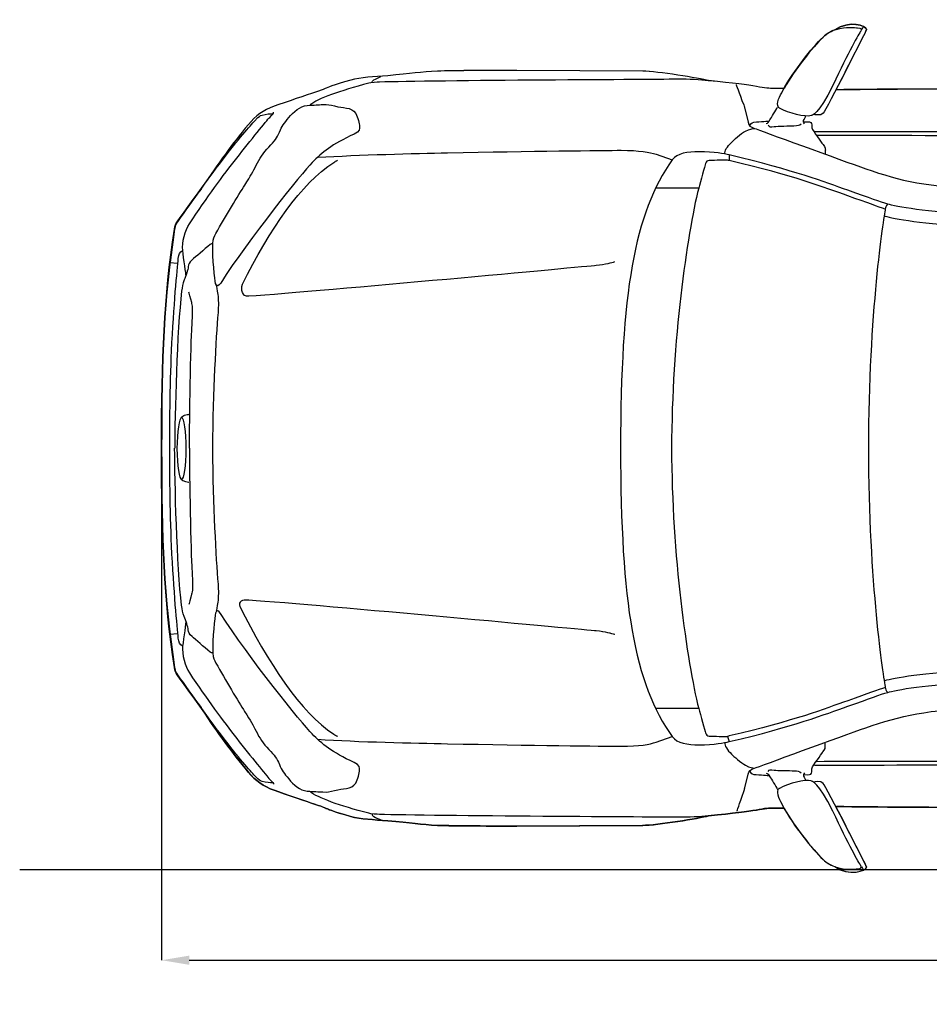
# Model space of a CAD drawing. Units: millimetres. Extents: x 9376 to 18686, y 1828 to 6634.
# Drawn here: x 9376 to 11683, y 1828 to 4326 of the extents above; entities that cross this region are included whole.
import ezdxf

# ---------------------------------------------------------------- set-up
doc = ezdxf.new("R2010")
doc.units = ezdxf.units.MM
doc.header["$MEASUREMENT"] = 0
doc.styles.get("Standard").update_dxf_attribs({"font": 'arial.ttf'})
doc.dimstyles.get("Standard").update_dxf_attribs({"dimtxt": 75, "dimasz": 70, "dimexe": 0.18, "dimexo": 0.0625, "dimgap": 20, "dimtad": 0, "dimdec": 4, "dimzin": 0, "dimdsep": 46, "dimtxsty": 'Standard', "dimcen": 0.09, "dimadec": 0, "dimazin": 0, "dimtfac": 1, "dimtdec": 4, "dimtofl": 0, "dimtmove": 0, "dimatfit": 3, "dimfxl": 0, "dimtolj": 1, "dimtzin": 0, "dimarcsym": 0})

# ---------------------------------------------------------------- blocks, each defined once
blk = doc.blocks.new('*D32')
at = {"color": 0, "lineweight": -2, "transparency": 16777216}
for p, q in [((9735.7, 3238.4), (9735.7, 1939.6)), ((14563.8, 3238.4), (14563.8, 1939.6)), ((9805.7, 1939.8), (11915.4, 1939.8)), ((14493.8, 1939.8), (12384.1, 1939.8))]:
    blk.add_line(p, q, dxfattribs=at)
at = {"color": 0, "transparency": 16777216}
for points in [[(9805.7, 1951.5), (9805.7, 1928.1), (9735.7, 1939.8)], [(14493.8, 1951.5), (14493.8, 1928.1), (14563.8, 1939.8)]]:
    blk.add_solid(points, dxfattribs=at)
at = {"layer": 'Defpoints', "color": 0, "transparency": 16777216}
for p in [(9735.7, 3238.5), (14563.8, 3238.5), (14563.8, 1939.8)]:
    blk.add_point(p, dxfattribs=at)
at = {"color": 0, "transparency": 16777216, "insert": (12149.7, 1939.8), "char_height": 75, "attachment_point": 5}
blk.add_mtext('\\A1;4831 mm', dxfattribs=at)

msp = doc.modelspace()

# ---------------------------------------------------------------- linework, layer by layer
for p, q in [((11098.02866, 3898.44669), (10988.71594, 3898.44669)), ((9756.7952, 3709.83882), (9775.76933, 3708.16574)), ((9756.69893, 2767.0897), (9775.67306, 2768.76131)), ((11098.17161, 2578.38701), (10988.85889, 2578.38701))]:
    msp.add_line(p, q)
at = {"color": 5}
msp.add_lwpolyline([(9375.56066, 2169.77088), (18685.8961, 2169.77088)], dxfattribs=at)
for points in [[(11443.26642, 4299.60766), (11479.35198, 4325.56142), (11523.32591, 4310.55191), (11524.13838, 4300.42013)], [(11524.47387, 4300.41867), (11523.6614, 4310.60005), (11479.68747, 4325.6081), (11443.60191, 4299.6062)], [(11413.82211, 4281.58603), (11424.0983, 4291.48006), (11435.6654, 4297.45469), (11446.9466, 4301.13632)], [(11442.31101, 4299.41511), (11432.6562, 4295.6868), (11422.90512, 4290.09434), (11414.1576, 4281.58603)], [(11524.13838, 4300.42013), (11524.13838, 4300.42013), (11421.27873, 4096.27762), (11414.20573, 4088.43883)], [(11509.22514, 4296.8333), (11504.82877, 4290.76386), (11478.39656, 4243.97035), (11438.58124, 4159.0346)], [(11443.60191, 4299.6062), (11443.60191, 4299.6062), (11442.31101, 4299.41511), (11442.31101, 4299.41511)], [(11446.61257, 4147.80299), (11479.16235, 4210.55996), (11524.47387, 4300.41867), (11524.47387, 4300.41867)], [(11446.9466, 4301.13632), (11471.80054, 4309.02179), (11495.26877, 4305.48456), (11500.95605, 4305.10239)], [(11500.95605, 4305.10239), (11510.46791, 4304.52914), (11512.52315, 4301.51849), (11509.22514, 4296.8333)], [(11510.8034, 4299.94169), (11512.95345, 4302.90421), (11515.91743, 4307.11095), (11515.91743, 4307.11095)], [(11311.72824, 4145.98697), (11338.7337, 4196.22143), (11385.19172, 4254.00733), (11413.82211, 4281.58603)], [(11414.1576, 4281.58603), (11386.53222, 4254.9642), (11342.3672, 4200.28377), (11314.93144, 4151.43503)], [(10636.40372, 4196.79468), (10579.66805, 4196.79468), (10477.04762, 4196.69987), (10435.32146, 4194.97866)], [(10636.35704, 4196.79468), (10579.62138, 4196.79468), (10477.04908, 4196.69841), (10435.32292, 4194.93053)], [(10956.11948, 4194.97866), (10956.11948, 4194.97866), (10636.35704, 4196.79468), (10636.35704, 4196.79468)], [(10956.16615, 4194.97866), (10956.16615, 4194.97866), (10636.40372, 4196.79468), (10636.40372, 4196.79468)], [(10215.31176, 4172.36958), (10167.70724, 4158.79538), (10157.85989, 4153.72948), (10150.45141, 4150.67069)], [(10215.31176, 4172.37104), (10167.70578, 4158.84351), (10157.85989, 4153.72948), (10150.49809, 4150.67069)], [(10309.5187, 4183.55451), (10273.00284, 4180.30464), (10241.07444, 4179.68325), (10215.31176, 4172.37104)], [(10309.47202, 4183.55451), (10272.95617, 4180.30464), (10241.17071, 4179.68325), (10215.31176, 4172.36958)], [(10269.61002, 4166.30159), (10270.087, 4168.35683), (10270.56544, 4170.93718), (10274.19748, 4172.80134)], [(10274.19748, 4172.80134), (10277.92579, 4174.61736), (10288.29825, 4179.92247), (10292.02656, 4181.30965)], [(10435.32292, 4194.93053), (10393.59531, 4193.16264), (10368.3592, 4188.76481), (10309.47202, 4183.55451)], [(10435.32146, 4194.97866), (10393.59385, 4193.21078), (10368.40587, 4188.76481), (10309.5187, 4183.55451)], [(11122.93074, 4170.88905), (11100.65715, 4177.00663), (10992.54052, 4194.97866), (10956.11948, 4194.97866)], [(11122.92928, 4170.93718), (11100.65569, 4177.00663), (10992.5872, 4194.97866), (10956.16615, 4194.97866)], [(10261.24466, 4164.43598), (10187.49384, 4145.03009), (10132.09721, 4125.91156), (10112.35729, 4109.23044)], [(10150.49809, 4150.67069), (10143.23401, 4147.56377), (10139.26648, 4146.12992), (10123.49263, 4141.1107)], [(10150.45141, 4150.67069), (10143.18733, 4147.56377), (10139.26794, 4146.12992), (10123.49409, 4141.06256)], [(10288.39452, 4167.20741), (10283.61452, 4166.96965), (10265.78544, 4165.63061), (10261.24466, 4164.43598)], [(11244.38235, 4156.12021), (11222.82496, 4160.42177), (11187.64669, 4164.15008), (11122.92928, 4170.93718)], [(11244.33568, 4156.11875), (11222.82642, 4160.42031), (11187.64814, 4164.10195), (11122.93074, 4170.88905)], [(11192.95326, 4161.61641), (11192.95326, 4161.61641), (11200.1692, 4142.40161), (11212.21474, 4109.27857)], [(11314.93144, 4151.43503), (11314.93144, 4151.43503), (11313.40132, 4151.19581), (11313.40132, 4151.19581)], [(11438.58124, 4159.0346), (11403.35483, 4084.18541), (11383.47197, 4082.32125), (11383.47197, 4082.32125)], [(11447.61612, 4147.37269), (11447.61612, 4147.37269), (11446.61257, 4147.80299), (11446.61257, 4147.80299)], [(10123.49409, 4141.06256), (10107.67357, 4135.99667), (10048.9308, 4115.77832), (10021.35209, 4105.93243)], [(10123.49263, 4141.1107), (10107.72024, 4136.04481), (10048.92934, 4115.77832), (10021.39877, 4105.93243)], [(11303.26807, 4101.05762), (11303.26807, 4101.05762), (11293.70808, 4104.45044), (11300.78253, 4123.76005)], [(11300.78253, 4123.76005), (11303.84132, 4130.93078), (11307.56963, 4138.38594), (11311.72824, 4145.98697)], [(10021.39877, 4105.93243), (9993.77193, 4096.08654), (9973.93574, 4082.0339), (9955.72595, 4059.76031)], [(10021.35209, 4105.93243), (9993.77339, 4096.0384), (9973.88907, 4081.98576), (9955.82222, 4059.76031)], [(10058.15384, 4077.2539), (10069.91202, 4091.68871), (10086.68942, 4106.41086), (10104.99548, 4107.89139)], [(10104.99548, 4107.89139), (10123.30155, 4109.42152), (10133.00449, 4109.66074), (10144.85894, 4110.28212)], [(10144.85894, 4110.28212), (10156.61712, 4110.90351), (10162.25627, 4109.66074), (10174.34848, 4106.7449)], [(10174.34848, 4106.7449), (10186.44215, 4103.73424), (10194.13653, 4102.87364), (10204.41418, 4101.43978)], [(10204.41418, 4101.43978), (10214.73705, 4099.95779), (10222.19367, 4096.65979), (10228.02536, 4087.53009)], [(11212.21474, 4109.27857), (11213.60045, 4105.35918), (11214.36625, 4103.2558), (11215.08244, 4100.05261)], [(11215.08244, 4100.05261), (11215.08244, 4100.05261), (11223.35153, 4065.35277), (11223.35153, 4065.35277)], [(11278.89256, 4071.47035), (11282.61942, 4077.2539), (11293.6614, 4095.94213), (11298.34513, 4103.82905)], [(11383.47197, 4082.32125), (11368.27137, 4077.44498), (11326.78443, 4088.05667), (11303.26807, 4101.05762)], [(9904.4398, 3988.49502), (9941.48223, 4036.29208), (9969.25347, 4066.21338), (9975.70509, 4073.00048)], [(9926.28309, 3974.68306), (9960.79184, 4018.51259), (10002.2321, 4070.13277), (10009.73686, 4077.68566)], [(9975.70509, 4073.00048), (9982.15815, 4079.78758), (9985.40803, 4082.13017), (9990.28284, 4083.3248)], [(9990.28284, 4083.3248), (10001.75512, 4086.14437), (10010.6456, 4087.57823), (10017.05053, 4086.86203)], [(10009.73686, 4077.68566), (10017.14534, 4085.14082), (10020.06119, 4087.96185), (10019.29539, 4090.82956)], [(10034.54267, 4040.30628), (10040.70838, 4055.98386), (10046.34898, 4062.77096), (10058.15384, 4077.2539)], [(11269.42884, 4062.15103), (11273.82521, 4063.77597), (11275.16425, 4065.64013), (11278.89256, 4071.47035)], [(11364.25716, 4069.79728), (11365.40366, 4072.33096), (11369.37119, 4080.69486), (11369.37119, 4080.69486)], [(11414.20573, 4088.43883), (11407.08314, 4080.6015), (11391.31075, 4085.28523), (11391.31075, 4085.28523)], [(9955.82222, 4059.76031), (9912.94811, 4007.4706), (9882.16621, 3966.17329), (9837.14204, 3898.35042)], [(9955.72595, 4059.76031), (9912.94665, 4007.51874), (9882.16621, 3966.17475), (9837.18872, 3898.35042)], [(11216.85033, 4042.64888), (11228.65664, 4048.48056), (11234.20097, 4049.34117), (11239.7453, 4049.96255)], [(11223.35153, 4065.35277), (11225.11942, 4056.70152), (11229.03881, 4053.88049), (11239.84158, 4049.91442)], [(11227.55828, 4056.6067), (11227.55828, 4058.4694), (11232.5279, 4065.01874), (11238.07223, 4065.54385)], [(11238.07223, 4065.54385), (11254.84963, 4067.21693), (11275.54642, 4068.36343), (11275.54642, 4068.36343)], [(11239.84158, 4049.91442), (11250.54807, 4045.94689), (11460.13863, 3968.94619), (11521.84392, 3947.57988)], [(11274.54287, 4057.99242), (11277.02695, 4053.16429), (11280.8034, 4052.92507), (11289.3117, 4054.55001)], [(11289.3117, 4054.55001), (11297.86669, 4056.17494), (11329.07889, 4055.93572), (11339.78539, 4056.41416)], [(11339.78539, 4056.41416), (11350.3008, 4056.84446), (11352.92929, 4057.79988), (11358.18772, 4061.48151)], [(11366.59976, 4061.48151), (11363.68392, 4065.63867), (11363.06253, 4067.31174), (11364.25716, 4069.79728)], [(11365.45326, 4066.26151), (11365.45326, 4066.26151), (11374.62963, 4066.59554), (11374.62963, 4066.59554)], [(11374.62963, 4066.59554), (11380.98643, 4066.59554), (11385.23985, 4064.8262), (11384.90582, 4058.8997)], [(11384.90582, 4058.8997), (11384.52365, 4052.92507), (11385.23985, 4049.72333), (11386.96106, 4046.85563)], [(11386.96106, 4046.85563), (11395.8034, 4032.46896), (11413.4414, 4008.80819), (11413.4414, 4008.80819)], [(10007.63348, 4002.59579), (10022.11497, 4017.88974), (10028.28068, 4024.67685), (10034.54267, 4040.30628)], [(10224.20223, 4035.57442), (10167.27548, 4009.04741), (10142.46821, 3988.97346), (10117.37505, 3962.97156)], [(9975.46587, 3956.27927), (9983.4476, 3972.72263), (9993.15054, 3987.20412), (10007.63348, 4002.59579)], [(11164.03551, 3984.95925), (11164.03551, 3988.63943), (11165.18201, 3993.32315), (11168.19267, 3998.72454)], [(9775.34048, 3813.17545), (9815.68092, 3869.43268), (9867.34924, 3940.7461), (9904.4398, 3988.49502)], [(9806.12093, 3808.15769), (9850.33408, 3874.45189), (9891.67807, 3930.8054), (9926.28309, 3974.68306)], [(10132.71859, 3976.49908), (10234.71619, 3982.75961), (10378.77688, 3986.43978), (10461.13082, 3987.96991)], [(10990.19647, 3984.09865), (10990.19647, 3984.09865), (11031.06348, 3969.94974), (11031.06348, 3969.94974)], [(11175.45966, 3982.42558), (11175.45966, 3982.42558), (11175.55447, 3968.3248), (11175.55447, 3968.3248)], [(11476.34132, 3892.90091), (11418.12367, 3913.35702), (11340.50158, 3943.99597), (11175.55447, 3982.42412)], [(10117.37505, 3962.97156), (10092.33002, 3937.01779), (9956.63323, 3769.67995), (9885.46422, 3657.59579)], [(9940.57495, 3654.39405), (10010.64414, 3793.8177), (10089.6534, 3910.77667), (10172.34283, 3963.59294)], [(9946.3089, 3905.75891), (9962.17756, 3930.61285), (9967.53081, 3939.69441), (9975.46587, 3956.27927)], [(10172.34283, 3963.59294), (10175.54457, 3965.55191), (10178.55523, 3967.4642), (10181.61547, 3969.28022)], [(11115.56893, 3960.6771), (11114.66165, 3955.4668), (11101.99473, 3914.02654), (11098.0272, 3898.44524)], [(11175.55447, 3968.3248), (11173.78513, 3968.70697), (11173.35483, 3968.85138), (11171.15664, 3969.32835)], [(11476.29319, 3878.75345), (11418.12367, 3899.21103), (11340.45345, 3929.84852), (11175.55447, 3968.3248)], [(11521.84392, 3947.57988), (11611.32046, 3916.51208), (11676.51484, 3900.35753), (11827.12342, 3898.15788)], [(9837.14204, 3898.35042), (9837.14204, 3898.35042), (9835.51711, 3895.86488), (9835.51711, 3895.86488)], [(9873.41868, 3783.35042), (9896.69583, 3825.84091), (9930.34543, 3880.99978), (9946.3089, 3905.75891)], [(9835.51711, 3895.86488), (9814.91659, 3867.61666), (9794.2198, 3838.89), (9775.81892, 3813.22358)], [(11571.55327, 3845.29639), (11552.43328, 3850.98367), (11528.58289, 3860.44739), (11476.29319, 3878.75345)], [(11577.5279, 3857.62636), (11558.7434, 3863.12256), (11534.41457, 3872.5396), (11476.34132, 3892.90091)], [(11577.43309, 3857.62782), (11572.74791, 3852.8945), (11572.36574, 3849.11951), (11571.45846, 3845.29493)], [(11798.20713, 3833.2494), (11679.6699, 3835.97415), (11596.35908, 3852.17684), (11577.5279, 3857.62636)], [(11568.54262, 3828.04201), (11569.35509, 3827.75466), (11570.07128, 3827.56358), (11570.83562, 3827.32436)], [(11570.83562, 3827.32436), (11589.71639, 3821.82816), (11672.93094, 3805.67215), (11791.46671, 3802.99553)], [(9767.88386, 3794.19986), (9769.36585, 3803.80799), (9771.56404, 3807.72739), (9775.34048, 3813.17545)], [(9775.81892, 3813.22358), (9771.99434, 3807.77407), (9769.79615, 3803.85467), (9768.3623, 3794.248)], [(9789.05763, 3740.42963), (9786.52396, 3760.40877), (9795.27148, 3791.8106), (9806.12093, 3808.15769)], [(9865.7243, 3758.25726), (9866.29755, 3770.63537), (9869.16526, 3775.60645), (9873.41868, 3783.35042)], [(9858.55503, 3755.57918), (9843.54698, 3742.38714), (9821.55928, 3723.69891), (9812.95616, 3716.29043)], [(9864.81702, 3757.39666), (9863.90828, 3757.39666), (9861.18352, 3757.8255), (9858.55503, 3755.57918)], [(9872.5114, 3656.68851), (9870.74206, 3666.15224), (9863.90682, 3719.82765), (9865.7243, 3758.25726)], [(9777.77643, 3720.11501), (9778.63703, 3730.58228), (9781.93504, 3736.748), (9788.43625, 3739.99787)], [(9797.61408, 3677.00314), (9797.61408, 3677.00314), (9791.54317, 3720.49717), (9789.05763, 3740.42963)], [(9760.80941, 3485.76531), (9766.06638, 3599.90471), (9775.4353, 3691.86678), (9777.77643, 3720.11501)], [(9803.30135, 3698.70056), (9802.34594, 3691.48316), (9797.51781, 3675.56782), (9792.88221, 3665.38644)], [(9812.95616, 3716.29043), (9804.40118, 3708.88194), (9804.21009, 3705.87129), (9803.30135, 3698.70056)], [(10837.62893, 3701.80895), (10812.67871, 3699.6093), (10147.05713, 3637.04341), (9956.49028, 3623.94764)], [(10884.85273, 3711.12972), (10876.77473, 3708.49977), (10862.62582, 3704.05527), (10837.62893, 3701.80895)], [(9792.88221, 3665.38644), (9788.2933, 3655.20652), (9787.91113, 3648.65718), (9786.42914, 3636.70792)], [(9885.46422, 3657.59579), (9880.82717, 3650.28358), (9874.27929, 3647.27146), (9872.5114, 3656.68851)], [(9878.96447, 3628.87059), (9877.38621, 3639.95925), (9874.85399, 3650.80869), (9874.85399, 3650.80869)], [(9956.49028, 3623.94764), (9939.42553, 3622.75155), (9936.84664, 3641.01094), (9940.57495, 3654.39405)], [(9786.42914, 3636.70792), (9774.62283, 3542.88314), (9768.7926, 3317.32911), (9768.7926, 3238.4628)], [(9811.90447, 3608.50783), (9809.8011, 3617.49457), (9804.68707, 3634.84522), (9804.68707, 3634.84522)], [(9879.53772, 3583.1769), (9880.78049, 3598.85448), (9880.8753, 3615.96445), (9878.96447, 3628.87059)], [(9812.09556, 3537.67285), (9815.53797, 3598.56713), (9813.72049, 3600.33501), (9811.90447, 3608.50783)], [(9865.77244, 3238.41612), (9866.05833, 3385.01049), (9874.37556, 3514.73119), (9879.53772, 3583.1769)], [(9806.07425, 3238.46426), (9806.07425, 3272.44789), (9808.60647, 3476.92297), (9812.09556, 3537.67285)], [(9785.28265, 3316.70772), (9787.33788, 3319.23994), (9791.25728, 3321.29518), (9793.83763, 3322.20392)], [(9793.83763, 3322.20392), (9796.37131, 3323.20747), (9804.92629, 3324.78427), (9804.92629, 3324.78427)], [(9786.33287, 2840.171), (9774.52656, 2934.04537), (9768.69633, 3159.55127), (9768.69633, 3238.36944)], [(9805.97798, 3238.36944), (9805.97798, 3204.38435), (9808.5102, 2999.86113), (9811.99929, 2939.11126)], [(9879.53772, 2893.70347), (9874.37556, 2962.14918), (9866.05833, 3091.82321), (9865.77244, 3238.41612)], [(9785.18637, 3160.17265), (9787.24161, 3157.63898), (9791.16101, 3155.5356), (9793.74136, 3154.62686)], [(9793.74136, 3154.62686), (9796.27504, 3153.67145), (9804.83002, 3152.09465), (9804.83002, 3152.09465)], [(9777.77643, 2756.62096), (9775.4353, 2784.96546), (9766.06638, 2876.8794), (9760.80941, 2991.06547)], [(9811.99929, 2939.11126), (9815.4417, 2878.31325), (9813.62422, 2876.54537), (9811.8082, 2868.37109)], [(9878.96447, 2848.05792), (9880.8753, 2860.91447), (9880.78049, 2878.07403), (9879.53772, 2893.70347)], [(9811.8082, 2868.37109), (9809.70483, 2859.28953), (9804.5908, 2841.98702), (9804.5908, 2841.98702)], [(9874.85399, 2826.07169), (9874.85399, 2826.07169), (9877.38621, 2836.92113), (9878.96447, 2848.05792)], [(9956.44361, 2853.029), (9939.37885, 2854.22364), (9930.34543, 2850.30424), (9934.07374, 2836.87299)], [(10837.58225, 2775.11957), (10812.63203, 2777.36589), (10147.01045, 2839.83697), (9956.44361, 2853.029)], [(9792.78594, 2811.49393), (9788.19703, 2821.62572), (9787.81486, 2828.22174), (9786.33287, 2840.171)], [(9885.3694, 2819.23499), (9880.73235, 2826.54866), (9874.18447, 2829.60745), (9872.41659, 2820.19187)], [(9934.07374, 2836.87299), (10004.14293, 2697.44789), (10089.51045, 2566.10225), (10172.19989, 2513.38225)], [(9797.51781, 2799.83056), (9797.51781, 2799.83056), (9791.4469, 2756.38174), (9788.96136, 2736.40261)], [(9803.20508, 2778.17836), (9802.24967, 2785.25281), (9797.42153, 2801.26442), (9792.78594, 2811.49393)], [(9872.41659, 2820.19187), (9870.64725, 2810.68001), (9863.81201, 2757.00313), (9865.62949, 2718.67125)], [(10117.28024, 2513.86069), (10092.23521, 2539.81445), (9956.53842, 2707.10415), (9885.3694, 2819.23499)], [(9812.85989, 2760.58995), (9804.30491, 2767.9503), (9804.11382, 2770.96095), (9803.20508, 2778.17836)], [(10884.80606, 2765.75211), (10876.72805, 2768.47541), (10862.57914, 2772.92138), (10837.58225, 2775.11957)], [(10884.99714, 2765.70398), (10876.91913, 2768.42728), (10862.77022, 2772.87324), (10837.77333, 2775.07143)], [(9788.43625, 2736.78623), (9781.93504, 2740.08278), (9778.63703, 2746.20182), (9777.77643, 2756.62096)], [(9858.45876, 2721.25306), (9843.45071, 2734.39696), (9821.46301, 2753.13333), (9812.85989, 2760.58995)], [(9788.96136, 2736.40261), (9786.42769, 2716.47161), (9795.17521, 2685.02165), (9806.02465, 2668.72269)], [(9864.72075, 2719.43704), (9863.81201, 2719.43704), (9861.08725, 2719.00674), (9858.45876, 2721.25306)], [(9865.62949, 2718.67125), (9866.20274, 2706.19542), (9869.07044, 2701.1762), (9873.32387, 2693.52995)], [(9775.34048, 2663.60866), (9771.56404, 2669.10485), (9769.36585, 2673.02425), (9767.88386, 2682.58424)], [(9768.3623, 2682.67905), (9769.79615, 2673.07238), (9771.99434, 2669.15299), (9775.81892, 2663.70347)], [(9873.32387, 2693.52995), (9896.60101, 2651.08614), (9930.25062, 2595.83246), (9946.21409, 2571.12147)], [(11570.97856, 2649.55602), (11589.85934, 2655.14848), (11673.07388, 2671.25636), (11791.60965, 2673.98112)], [(9904.4398, 2488.28908), (9867.34924, 2535.99133), (9815.68092, 2607.4477), (9775.34048, 2663.60866)], [(9775.81892, 2663.70347), (9794.2198, 2638.13187), (9814.91659, 2609.31039), (9835.51711, 2581.06217)], [(9806.02465, 2668.72269), (9850.23781, 2602.38035), (9891.5818, 2546.02684), (9926.18682, 2502.19732)], [(11568.68557, 2648.93609), (11569.49803, 2649.12718), (11570.21423, 2649.31826), (11570.97856, 2649.55602)], [(11571.69768, 2631.63358), (11552.57769, 2625.89671), (11528.7273, 2616.48112), (11476.43759, 2598.12692)], [(11571.45846, 2631.63212), (11572.36574, 2627.76086), (11572.74791, 2623.93774), (11577.43309, 2619.34883)], [(11577.5279, 2619.34737), (11596.35908, 2624.79689), (11679.6699, 2640.99958), (11798.20713, 2643.62952)], [(11476.43759, 2598.12692), (11418.26807, 2577.66935), (11340.59785, 2546.98372), (11175.69888, 2508.60371)], [(11476.34132, 2583.97801), (11534.41457, 2604.38745), (11558.7434, 2613.75636), (11577.5279, 2619.34737)], [(9835.51711, 2581.06217), (9835.51711, 2581.06217), (9837.14204, 2578.62477), (9837.14204, 2578.62477)], [(9955.39046, 2417.12007), (9912.51635, 2469.45791), (9881.73591, 2510.75376), (9836.75842, 2578.62622)], [(9837.14204, 2578.62477), (9882.16621, 2510.70562), (9912.94811, 2469.45645), (9955.82222, 2417.11861)], [(11098.0272, 2578.38701), (11101.99473, 2562.85238), (11114.66165, 2521.50839), (11115.56893, 2516.24995)], [(11175.55447, 2494.4548), (11340.50158, 2532.93108), (11418.12367, 2563.56858), (11476.34132, 2583.97801)], [(11521.98833, 2529.39385), (11611.41673, 2560.41497), (11676.61111, 2576.52285), (11827.26782, 2578.72104)], [(9946.21409, 2571.12147), (9962.08275, 2546.26606), (9967.436, 2537.13783), (9975.37105, 2520.59965)], [(11239.93785, 2426.91783), (11250.64434, 2430.93203), (11460.23345, 2507.93419), (11521.98833, 2529.39385)], [(9926.18682, 2502.19732), (9960.69557, 2458.31965), (10002.13583, 2406.65134), (10009.64059, 2399.14658)], [(9975.37105, 2520.59965), (9983.35279, 2504.10961), (9993.05573, 2489.6748), (10007.58535, 2474.28458)], [(10224.10742, 2441.30449), (10167.18067, 2467.83151), (10142.3734, 2487.90692), (10117.28024, 2513.86069)], [(10131.24381, 2500.18973), (10233.52876, 2493.68852), (10377.05567, 2490.48727), (10461.08269, 2488.91047)], [(10172.19989, 2513.38225), (10175.40162, 2511.42328), (10178.41228, 2509.46285), (10181.47253, 2507.74165)], [(10990.14833, 2492.878), (10990.14833, 2492.878), (11031.01534, 2507.02545), (11031.01534, 2507.02545)], [(11175.69888, 2508.60371), (11173.92954, 2508.17341), (11173.49924, 2508.07714), (11171.30105, 2507.55202)], [(11171.30105, 2507.55202), (11171.30105, 2507.55202), (11175.45966, 2494.4548), (11175.45966, 2494.4548)], [(9975.70509, 2403.83177), (9969.25347, 2410.57073), (9941.48223, 2440.54016), (9904.4398, 2488.28908)], [(10007.58535, 2474.28458), (10022.02015, 2458.94104), (10028.18587, 2452.1058), (10034.44786, 2436.47636)], [(11164.17992, 2491.97072), (11164.17992, 2488.24241), (11165.32642, 2483.60536), (11168.33707, 2478.1573)], [(11168.33707, 2478.1573), (11171.30105, 2472.85073), (11176.27213, 2467.97592), (11181.52911, 2462.67081)], [(11181.52911, 2462.67081), (11186.78754, 2457.46051), (11205.18842, 2440.10986), (11216.99473, 2434.27963)], [(11386.86479, 2429.97662), (11395.70713, 2444.36328), (11413.34513, 2468.07073), (11413.34513, 2468.07073)], [(10034.44786, 2436.47636), (10040.61357, 2420.84692), (10046.25417, 2414.10796), (10058.05903, 2399.67315)], [(11216.99473, 2434.27963), (11228.80105, 2428.44795), (11234.34538, 2427.58735), (11239.88971, 2426.86969)], [(11223.49448, 2411.57428), (11225.21569, 2420.22554), (11229.18322, 2423.09324), (11239.93785, 2426.91783)], [(11274.4466, 2418.79314), (11276.93068, 2423.71609), (11280.70713, 2423.95385), (11289.21543, 2422.2341)], [(11384.80955, 2417.98067), (11384.42738, 2423.95531), (11385.14358, 2427.06077), (11386.86479, 2429.97662)], [(10020.96847, 2370.99608), (9993.34163, 2380.89011), (9973.50544, 2394.98943), (9955.39046, 2417.12007)], [(9990.28284, 2393.4593), (9985.40803, 2394.6554), (9982.15815, 2397.04466), (9975.70509, 2403.83177)], [(10009.64059, 2399.14658), (10017.04907, 2391.69142), (10019.96492, 2388.82225), (10019.19912, 2386.05082)], [(10058.05903, 2399.67315), (10069.81721, 2385.14208), (10086.59461, 2370.46951), (10104.90067, 2368.93939)], [(11215.22685, 2376.87445), (11215.22685, 2376.87445), (11223.49448, 2411.57428), (11223.49448, 2411.57428)], [(11227.3672, 2420.32181), (11227.3672, 2418.40952), (11232.33682, 2411.90831), (11237.88115, 2411.28693)], [(11237.88115, 2411.28693), (11254.65855, 2409.71013), (11275.35534, 2408.51549), (11275.35534, 2408.51549)], [(11269.33257, 2414.58639), (11273.72894, 2413.05627), (11275.06798, 2411.14398), (11278.79629, 2405.40857)], [(11278.79629, 2405.40857), (11282.52315, 2399.67315), (11293.56513, 2380.88865), (11298.24886, 2373.00173)], [(11289.21543, 2422.2341), (11297.77042, 2420.65584), (11328.98262, 2420.94319), (11339.68912, 2420.36994)], [(11383.37715, 2394.51245), (11368.17656, 2399.38726), (11326.68962, 2388.68076), (11303.17326, 2375.82276)], [(11339.68912, 2420.36994), (11350.20453, 2419.93964), (11352.83301, 2419.07904), (11358.09145, 2415.30259)], [(11366.50494, 2415.30405), (11363.5891, 2411.14544), (11362.96772, 2409.56718), (11364.16235, 2407.03496)], [(11364.16235, 2407.03496), (11365.30885, 2404.45315), (11369.27638, 2396.18406), (11369.27638, 2396.18406)], [(11365.35699, 2410.57219), (11365.35699, 2410.57219), (11374.53336, 2410.28483), (11374.53336, 2410.28483)], [(11374.53336, 2410.28483), (11380.89016, 2410.28483), (11385.14358, 2411.95791), (11384.80955, 2417.98067)], [(10017.05053, 2389.92353), (10010.6456, 2389.20588), (10001.75512, 2390.63973), (9990.28284, 2393.4593)], [(10174.25367, 2370.13402), (10186.34734, 2373.04986), (10194.04172, 2373.9586), (10204.31937, 2375.43913)], [(10204.31937, 2375.43913), (10214.64224, 2376.92112), (10222.09886, 2380.17245), (10227.93054, 2389.30069)], [(11212.35914, 2367.55367), (11213.74486, 2371.5212), (11214.46106, 2373.67125), (11215.22685, 2376.87445)], [(11303.17326, 2375.82276), (11303.17326, 2375.82276), (11293.61326, 2372.42994), (11300.68772, 2353.07219)], [(11438.48643, 2317.74951), (11403.26002, 2392.69497), (11383.37715, 2394.51245), (11383.37715, 2394.51245)], [(11414.10946, 2388.44154), (11406.98687, 2396.27887), (11391.21448, 2391.50033), (11391.21448, 2391.50033)], [(11524.04211, 2176.41357), (11524.04211, 2176.41357), (11421.18246, 2380.60276), (11414.10946, 2388.44154)], [(10123.06233, 2335.81781), (10107.28994, 2340.88371), (10048.49904, 2361.15019), (10020.96847, 2370.99608)], [(10104.90067, 2368.93939), (10123.20674, 2367.4574), (10132.90968, 2367.12337), (10144.76413, 2366.55012)], [(10260.95731, 2312.49107), (10187.20648, 2331.89696), (10131.85799, 2350.96736), (10112.06994, 2367.64848)], [(10144.76413, 2366.55012), (10156.52231, 2366.07168), (10162.16145, 2367.12337), (10174.25367, 2370.13402)], [(11195.67802, 2317.79764), (11195.67802, 2317.79764), (11200.31361, 2334.57358), (11212.35914, 2367.55367)], [(11300.68772, 2353.07219), (11303.74651, 2345.99773), (11307.47482, 2338.49444), (11311.63343, 2330.7986)], [(10150.06778, 2326.30595), (10142.8037, 2329.41288), (10138.83617, 2330.75046), (10123.06233, 2335.81781)], [(10123.49409, 2335.81635), (10139.26794, 2330.70233), (10143.18733, 2329.31515), (10150.45141, 2326.25636)], [(10214.88146, 2304.60561), (10167.32362, 2318.085), (10157.42959, 2323.19903), (10150.06778, 2326.30595)], [(10150.45141, 2326.25636), (10157.85989, 2323.19757), (10167.70724, 2318.08354), (10215.31176, 2304.55747)], [(11311.63343, 2330.7986), (11338.63889, 2280.65895), (11385.0969, 2222.92119), (11413.72729, 2195.19807)], [(11313.40132, 2325.73124), (11313.40132, 2325.73124), (11314.93144, 2325.49203), (11314.93144, 2325.49203)], [(11314.93144, 2325.49203), (11342.3672, 2276.59515), (11386.53222, 2221.91617), (11414.1576, 2195.24475)], [(11446.61257, 2329.07739), (11446.61257, 2329.07739), (11447.61612, 2329.6025), (11447.61612, 2329.6025)], [(11524.47387, 2176.46025), (11524.47387, 2176.46025), (11479.16235, 2266.31895), (11446.61257, 2329.07739)], [(10309.0884, 2293.374), (10272.57254, 2296.62387), (10240.73895, 2297.2934), (10214.88146, 2304.60561)], [(10215.31176, 2304.55747), (10241.17071, 2297.29194), (10272.95617, 2296.62242), (10309.47202, 2293.32441)], [(10288.10717, 2309.71964), (10283.32717, 2309.86259), (10265.49809, 2311.2483), (10260.95731, 2312.49107)], [(10269.51375, 2310.58024), (10269.99073, 2308.47687), (10270.46917, 2305.99133), (10274.10121, 2304.07904)], [(10274.10121, 2304.07904), (10277.82952, 2302.31115), (10288.20198, 2296.90977), (10291.93029, 2295.52405)], [(11044.73395, 2302.35783), (11017.0123, 2302.93254), (10413.28709, 2305.41808), (10288.10717, 2309.71964)], [(11122.49898, 2306.03946), (11100.22539, 2299.97002), (10992.1569, 2281.90172), (10955.73585, 2281.90172)], [(10956.11948, 2281.90172), (10992.54052, 2281.90172), (11100.65715, 2299.82561), (11122.93074, 2306.038)], [(11122.50044, 2306.03946), (11102.75906, 2304.17531), (11072.4556, 2301.78458), (11044.73395, 2302.35783)], [(11243.95205, 2320.8083), (11222.39466, 2316.55487), (11187.21638, 2312.77843), (11122.49898, 2306.03946)], [(11122.93074, 2306.038), (11187.64814, 2312.77843), (11222.82642, 2316.55342), (11244.33568, 2320.76016)], [(11509.13033, 2179.99894), (11504.73395, 2186.06838), (11478.30175, 2232.91002), (11438.48643, 2317.74951)], [(10434.89116, 2281.94985), (10393.16355, 2283.76587), (10367.97557, 2288.1637), (10309.0884, 2293.374)], [(10309.47202, 2293.32441), (10368.3592, 2288.16224), (10393.59531, 2283.76441), (10435.32292, 2281.90172)], [(10635.97342, 2280.13383), (10579.23775, 2280.13383), (10476.61732, 2280.22864), (10434.89116, 2281.94985)], [(10435.32292, 2281.90172), (10477.04908, 2280.22864), (10579.62138, 2280.13237), (10636.35704, 2280.13237)], [(10955.73585, 2281.90172), (10955.73585, 2281.90172), (10635.97342, 2280.13383), (10635.97342, 2280.13383)], [(10636.35704, 2280.13237), (10636.35704, 2280.13237), (10956.11948, 2281.90172), (10956.11948, 2281.90172)], [(11413.72729, 2195.19807), (11424.00349, 2185.40032), (11435.57058, 2179.32942), (11446.85179, 2175.74551)], [(11414.1576, 2195.24475), (11422.90512, 2186.83271), (11432.6562, 2181.24025), (11442.31101, 2177.51194)], [(11442.31101, 2177.51194), (11442.31101, 2177.51194), (11443.60191, 2177.27272), (11443.60191, 2177.27272)], [(11443.17015, 2177.27418), (11479.25571, 2151.31895), (11523.22964, 2166.28033), (11524.04211, 2176.41357)], [(11443.60191, 2177.27272), (11479.68747, 2151.36709), (11523.6614, 2166.28033), (11524.47387, 2176.46025)], [(11446.85179, 2175.74551), (11471.70573, 2167.76232), (11495.17396, 2171.29955), (11500.86124, 2171.72985)], [(11500.86124, 2171.72985), (11510.3731, 2172.35123), (11512.42834, 2175.31521), (11509.13033, 2179.99894)], [(11510.70859, 2176.98828), (11512.85864, 2173.92803), (11515.82261, 2169.77088), (11515.82261, 2169.77088)]]:
    msp.add_open_spline(points, degree=3)
for points, knots in [([(11122.78779, 4170.88905), (11103.04642, 4172.75175), (11072.74296, 4175.19061), (11045.0213, 4174.56922), (11017.29965, 4173.94784), (10413.57444, 4171.50897), (10288.39452, 4167.20741)], [0, 0, 0, 0, 1, 1, 1, 2, 2, 2, 2]), ([(11313.40132, 4151.19581), (11313.40132, 4151.19581), (11296.14694, 4151.19581), (11287.54382, 4151.19581), (11278.89256, 4151.19581), (11265.98788, 4151.76906), (11244.33568, 4156.11875)], [40, 40, 40, 40, 41, 41, 41, 42, 42, 42, 42]), ([(11313.44945, 4151.19727), (11313.44945, 4151.19727), (11296.19362, 4151.19727), (11287.54236, 4151.19727), (11278.89111, 4151.19727), (11265.98643, 4151.86533), (11244.38235, 4156.12021)], [0, 0, 0, 0, 1, 1, 1, 2, 2, 2, 2]), ([(12055.83397, 4148.51919), (11987.43639, 4149.23684), (11919.27803, 4149.71382), (11854.41623, 4149.71382), (11697.16496, 4149.71382), (11543.73535, 4148.51919), (11447.61612, 4147.37269)], [31, 31, 31, 31, 32, 32, 32, 33, 33, 33, 33]), ([(12055.68957, 4148.56878), (11987.29053, 4149.23684), (11919.13217, 4149.66714), (11854.27182, 4149.66714), (11687.55537, 4149.66714), (11542.63553, 4149.33311), (11448.13978, 4148.09034)], [0, 0, 0, 0, 1, 1, 1, 2, 2, 2, 2]), ([(10228.02536, 4087.53009), (10233.95185, 4078.40186), (10237.53722, 4061.29043), (10237.53722, 4055.12471), (10237.53722, 4048.91086), (10239.11402, 4042.60074), (10224.20223, 4035.57442)], [11, 11, 11, 11, 12, 12, 12, 13, 13, 13, 13]), ([(11168.19267, 3998.72454), (11171.15664, 4004.07778), (11176.12772, 4009.00073), (11181.3847, 4014.25771), (11186.64313, 4019.51614), (11205.04401, 4036.86679), (11216.85033, 4042.64888)], [1, 1, 1, 1, 2, 2, 2, 3, 3, 3, 3]), ([(11390.06798, 4042.07709), (11575.61561, 4042.07709), (12194.15779, 4040.5951), (12342.23269, 4040.5951), (12594.07453, 4040.5951), (13076.01263, 4034.76341), (13261.70467, 4031.99052)], [0, 0, 0, 0, 1, 1, 1, 2, 2, 2, 2]), ([(11396.95136, 4032.61336), (11590.2415, 4032.56523), (12196.02195, 4031.08324), (12342.23269, 4031.08324), (12516.4539, 4031.08324), (12800.84552, 4028.31034), (13020.99963, 4025.63372)], [0, 0, 0, 0, 1, 1, 1, 2, 2, 2, 2]), ([(11413.4414, 4008.80819), (11419.41603, 4001.44784), (11419.41603, 3996.85892), (11419.41603, 3995.09104), (11419.41603, 3993.32315), (11418.65024, 3985.91321), (11418.65024, 3985.91321)], [4, 4, 4, 4, 5, 5, 5, 6, 6, 6, 6]), ([(10461.13082, 3987.96991), (10672.29819, 3991.8893), (10856.03126, 3994.27857), (10901.582, 3994.27857), (10947.03646, 3994.27857), (10974.18486, 3989.64298), (10990.19647, 3984.09865)], [1, 1, 1, 1, 2, 2, 2, 3, 3, 3, 3]), ([(11175.55447, 3982.42412), (11162.74461, 3985.43623), (11137.89066, 3990.59839), (11099.41292, 3990.59839), (11069.87525, 3990.59839), (11043.53932, 3987.10784), (11031.11161, 3969.9016)], [4, 4, 4, 4, 5, 5, 5, 6, 6, 6, 6]), ([(11031.11161, 3969.9016), (10934.46581, 3836.16524), (10900.00374, 3630.73329), (10900.00374, 3238.41612), (10900.00374, 2846.19231), (10934.46581, 2640.76036), (11031.11161, 2507.02545)], [6, 6, 6, 6, 7, 7, 7, 8, 8, 8, 8]), ([(11175.55447, 3968.3248), (11163.60521, 3970.14082), (11141.04572, 3968.41961), (11124.74676, 3968.41961), (11120.06158, 3968.41961), (11116.33327, 3965.83926), (11115.56893, 3960.6771)], [1, 1, 1, 1, 2, 2, 2, 3, 3, 3, 3]), ([(11098.0272, 3898.44524), (11068.63248, 3782.2506), (11029.39041, 3506.65319), (11029.39041, 3238.41612), (11029.39041, 2970.17906), (11068.63248, 2694.67645), (11098.0272, 2578.38701)], [4, 4, 4, 4, 5, 5, 5, 6, 6, 6, 6]), ([(11571.45846, 3845.29493), (11566.48738, 3823.06947), (11528.77543, 3578.87534), (11528.77543, 3238.41612), (11528.77543, 2898.05317), (11566.48738, 2653.8109), (11571.45846, 2631.63212)], [1, 1, 1, 1, 2, 2, 2, 3, 3, 3, 3]), ([(9767.88386, 2682.58424), (9741.73901, 2858.19117), (9735.23781, 3007.12667), (9735.23781, 3238.41612), (9735.23781, 3469.70557), (9741.73901, 3618.5944), (9767.88386, 3794.19986)], [5, 5, 5, 5, 6, 6, 6, 7, 7, 7, 7]), ([(9768.3623, 3794.248), (9742.16931, 3618.64107), (9735.66957, 3469.7537), (9735.66957, 3238.46426), (9735.66957, 3007.17335), (9742.16931, 2858.28598), (9768.3623, 2682.67905)], [56, 56, 56, 56, 57, 57, 57, 58, 58, 58, 58]), ([(9760.80941, 2991.06547), (9756.69893, 3081.16339), (9756.31531, 3193.05647), (9756.31531, 3238.36798), (9756.31531, 3283.6795), (9756.6508, 3395.62071), (9760.80941, 3485.76531)], [2, 2, 2, 2, 3, 3, 3, 4, 4, 4, 4]), ([(9774.62283, 3237.50884), (9774.62283, 3280.85993), (9779.92794, 3315.99153), (9786.47582, 3315.99153), (9792.92889, 3315.99153), (9798.28214, 3280.85993), (9798.28214, 3237.50884), (9798.28214, 3194.20443), (9792.92889, 3159.07283), (9786.47582, 3159.07283), (9779.92794, 3159.07283), (9774.62283, 3194.20443), (9774.62283, 3237.50884)], [0, 0, 0, 0, 1, 1, 1, 2, 2, 2, 3, 3, 3, 4, 4, 4, 4]), ([(11031.11161, 2507.02545), (11043.53932, 2489.81775), (11069.87525, 2486.32866), (11099.41292, 2486.32866), (11137.89066, 2486.32866), (11162.74461, 2491.49082), (11175.55447, 2494.4548)], [8, 8, 8, 8, 9, 9, 9, 10, 10, 10, 10]), ([(11115.56893, 2516.24995), (11116.33327, 2511.03966), (11120.06158, 2508.55412), (11124.74676, 2508.55412), (11141.04572, 2508.55412), (11159.35178, 2505.736), (11171.30105, 2507.55202)], [7, 7, 7, 7, 8, 8, 8, 9, 9, 9, 9]), ([(10461.08269, 2488.91047), (10672.25006, 2485.03921), (10855.98312, 2482.64848), (10901.53386, 2482.64848), (10946.98833, 2482.64848), (10974.13673, 2487.33367), (10990.14833, 2492.878)], [1, 1, 1, 1, 2, 2, 2, 3, 3, 3, 3]), ([(11413.34513, 2468.07073), (11419.31976, 2475.3844), (11419.31976, 2480.02), (11419.31976, 2481.78934), (11419.31976, 2483.50909), (11418.55397, 2490.96571), (11418.55397, 2490.96571)], [4, 4, 4, 4, 5, 5, 5, 6, 6, 6, 6]), ([(11396.90322, 2444.31661), (11593.4447, 2444.36328), (12196.92923, 2445.79714), (12342.37564, 2445.79714), (12516.59685, 2445.79714), (12801.0366, 2448.61817), (13021.14258, 2451.19852)], [0, 0, 0, 0, 1, 1, 1, 2, 2, 2, 2]), ([(10227.93054, 2389.30069), (10233.85704, 2398.43038), (10237.4424, 2415.58995), (10237.4424, 2421.80234), (10237.4424, 2427.96951), (10239.0192, 2434.27818), (10224.10742, 2441.30449)], [11, 11, 11, 11, 12, 12, 12, 13, 13, 13, 13]), ([(11391.78919, 2434.75661), (11583.16851, 2434.89956), (12195.59165, 2436.23714), (12342.3771, 2436.23714), (12594.1708, 2436.23714), (13076.15704, 2442.11696), (13261.84908, 2444.98467)], [0, 0, 0, 0, 1, 1, 1, 2, 2, 2, 2]), ([(9955.82222, 2417.11861), (9973.88907, 2394.94129), (9993.77339, 2380.88865), (10021.35209, 2370.99463), (10048.9308, 2361.1006), (10107.67357, 2340.88225), (10123.49409, 2335.81635)], [62, 62, 62, 62, 63, 63, 63, 64, 64, 64, 64]), ([(11313.01915, 2325.7327), (11313.01915, 2325.7327), (11295.76332, 2325.7327), (11287.11206, 2325.7327), (11278.4608, 2325.7327), (11265.55612, 2325.11132), (11243.95205, 2320.8083)], [0, 0, 0, 0, 1, 1, 1, 2, 2, 2, 2]), ([(11244.33568, 2320.76016), (11265.98788, 2325.10986), (11278.89256, 2325.73124), (11287.54382, 2325.73124), (11296.14694, 2325.73124), (11313.40132, 2325.73124), (11313.40132, 2325.73124)], [72, 72, 72, 72, 73, 73, 73, 74, 74, 74, 74]), ([(12055.83397, 2328.456), (11987.43494, 2327.5954), (11919.27658, 2327.21323), (11854.41623, 2327.21323), (11697.1635, 2327.21323), (11543.73535, 2328.40787), (11447.61612, 2329.6025)], [0, 0, 0, 0, 1, 1, 1, 2, 2, 2, 2]), ([(11447.61612, 2329.6025), (11543.73535, 2328.40787), (11697.16496, 2327.21323), (11854.41623, 2327.21323), (11919.27803, 2327.21323), (11987.43639, 2327.5954), (12055.83397, 2328.456)], [81, 81, 81, 81, 82, 82, 82, 83, 83, 83, 83])]:
    msp.add_open_spline(points, degree=3, knots=knots)

# ---------------------------------------------------------------- dimensions: what is measured, and where the dimension line sits
dim = msp.add_linear_dim(base=(14563.79233, 1939.81608), p1=(9735.66957, 3238.46353), p2=(14563.79233, 3238.46426), text='4831 mm', dimstyle='Standard')
dim.commit()
dim.dimension.update_dxf_attribs({"geometry": '*D32', "text_midpoint": (12149.73095, 1939.81608), "dimtype": 160})

doc.saveas('drawing.dxf')
